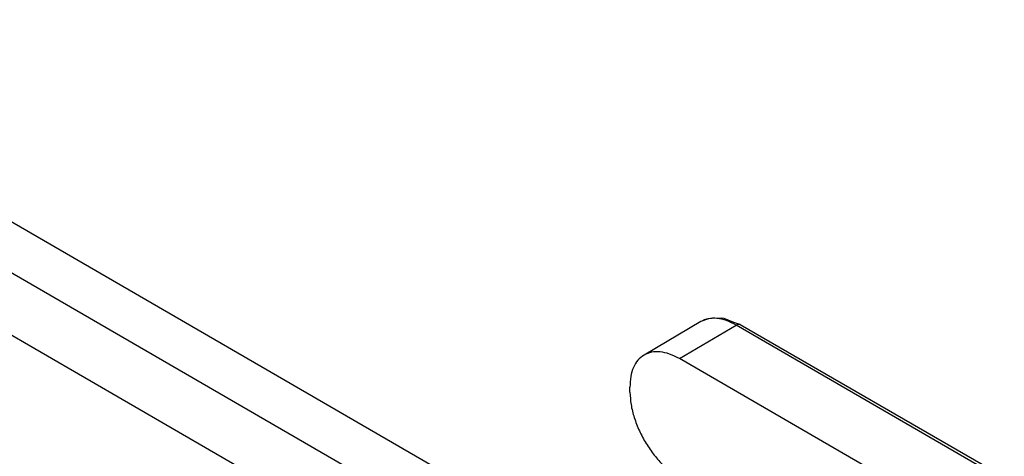
# Model space of a CAD drawing. Units: millimetres. Extents: x 0 to 297, y 0 to 210.
# Drawn here: x 25 to 37, y 33 to 39 of the extents above; entities that cross this region are included whole.
import ezdxf

# ---------------------------------------------------------------- set-up
doc = ezdxf.new("R2010")
doc.units = ezdxf.units.MM

msp = doc.modelspace()

# ---------------------------------------------------------------- linework, layer by layer
at = {"color": 2, "linetype": 'Continuous'}
for p, q in [((20.109, 38.683), (34.253, 30.497)), ((19.544, 38.377), (33.711, 30.177)), ((19.549, 37.598), (33.047, 29.786)), ((33.093, 34.949), (33.063, 34.935)), ((33.13, 34.961), (33.093, 34.949)), ((33.177, 34.966), (33.13, 34.961)), ((33.29, 34.967), (33.177, 34.966)), ((33.327, 34.965), (33.29, 34.967)), ((33.448, 34.916), (33.327, 34.965)), ((33.036, 34.926), (32.329, 34.509)), ((32.77, 34.465), (33.477, 34.882)), ((33.063, 34.935), (33.036, 34.926)), ((33.522, 34.889), (33.448, 34.916)), ((36.764, 32.979), (33.477, 34.882)), ((33.526, 34.888), (33.522, 34.889)), ((33.528, 34.887), (33.526, 34.888)), ((36.815, 32.985), (33.528, 34.887)), ((36.072, 32.554), (32.77, 34.465)), ((32.153, 34.046), (32.153, 34.111))]:
    msp.add_line(p, q, dxfattribs=at)
for points, knots in [([(33.477, 34.882), (33.437, 34.903), (33.361, 34.942), (33.242, 34.969), (33.13, 34.969), (33.067, 34.94), (33.036, 34.926)], [0, 0, 0, 0, 0.1348094, 0.2550715, 0.3628507, 0.4632191, 0.4632191, 0.4632191, 0.4632191]), ([(33.512, 34.892), (33.506, 34.891), (33.494, 34.891), (33.483, 34.885), (33.477, 34.882)], [0, 0, 0, 0, 0.01722235, 0.03721658, 0.03721658, 0.03721658, 0.03721658]), ([(33.527, 34.887), (33.525, 34.889), (33.52, 34.891), (33.515, 34.891), (33.512, 34.892)], [0, 0, 0, 0, 0.00758621, 0.01544198, 0.01544198, 0.01544198, 0.01544198]), ([(33.528, 34.887), (33.527, 34.887), (33.527, 34.887), (33.527, 34.887), (33.527, 34.887)], [0, 0, 0, 0, 0.0003043547, 0.0006087266, 0.0006087266, 0.0006087266, 0.0006087266]), ([(32.329, 34.509), (32.302, 34.49), (32.246, 34.449), (32.192, 34.353), (32.158, 34.239), (32.155, 34.155), (32.153, 34.111)], [0, 0, 0, 0, 0.0987809, 0.2046489, 0.3225104, 0.4544398, 0.4544398, 0.4544398, 0.4544398]), ([(32.77, 34.465), (32.73, 34.486), (32.654, 34.526), (32.535, 34.553), (32.423, 34.552), (32.359, 34.523), (32.329, 34.509)], [0, 0, 0, 0, 0.1348095, 0.2550717, 0.362851, 0.4632194, 0.4632194, 0.4632194, 0.4632194]), ([(32.153, 34.046), (32.157, 33.995), (32.163, 33.888), (32.205, 33.728), (32.268, 33.565), (32.352, 33.408), (32.453, 33.262), (32.568, 33.133), (32.69, 33.025), (32.781, 32.973), (32.824, 32.948)], [0, 0, 0, 0, 0.153616, 0.320033, 0.495436, 0.675167, 0.854196, 1.027553, 1.190762, 1.340335, 1.340335, 1.340335, 1.340335])]:
    msp.add_open_spline(points, degree=3, knots=knots, dxfattribs=at)

doc.saveas('drawing.dxf')
